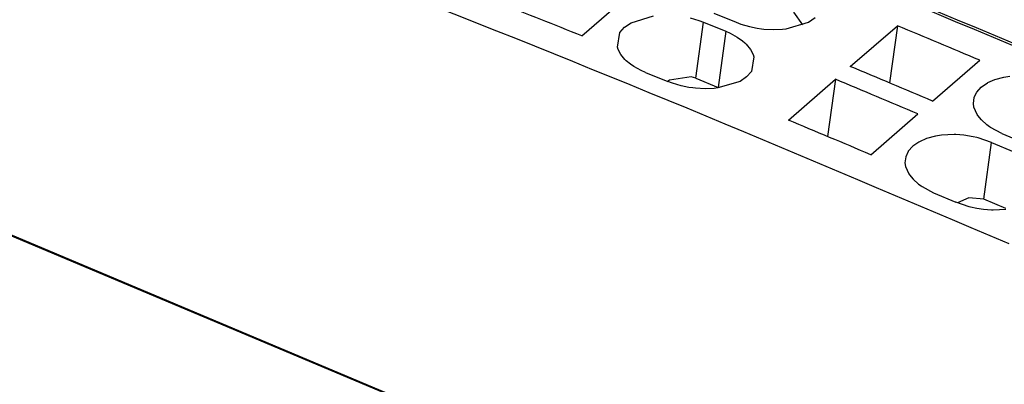
# Model space of a CAD drawing. Units: millimetres. Extents: x -415 to -118, y -267 to -57.
# Drawn here: x -188 to -169, y -202 to -195 of the extents above; entities that cross this region are included whole.
import ezdxf

# ---------------------------------------------------------------- set-up
doc = ezdxf.new("R2010")
doc.units = ezdxf.units.MM
doc.layers.add('1', color=7, linetype='Continuous')

# ---------------------------------------------------------------- blocks, each defined once
blk = doc.blocks.new('L_L_8_GEH_GN_6021-select__1', base_point=(-432.175, -447.622))
at = {"color": 7, "linetype": 'Continuous'}
blk.add_line((-338.826, -413.302), (-388.19, -392.553), dxfattribs=at)
blk = doc.blocks.new('L-L_ST_GN_6021-select_2__7', base_point=(-422.193, -411.002))
at = {"color": 7, "linetype": 'Continuous'}
blk.add_open_spline([(-331.545, -392.588), (-339.371, -389.271), (-354.934, -382.675), (-370.88, -377.069), (-378.807, -374.282)], degree=3, knots=[0, 0, 0, 0, 25.493261, 50.694676, 50.694676, 50.694676, 50.694676], dxfattribs=at)
blk = doc.blocks.new('L-L_ST_GN_6021-select__8', base_point=(-428.268, -419.919))
at = {"color": 7, "linetype": 'Continuous'}
for p, q in [((-354.188, -389.789), (-352.363, -388.208)), ((-349.067, -388.917), (-348.207, -389.266)), ((-345.986, -388.876), (-345.629, -389.358)), ((-352.528, -389.456), (-352.271, -389.281)), ((-352.271, -389.281), (-351.411, -389.019)), ((-349.986, -389.098), (-349.65, -389.195)), ((-349.65, -389.195), (-349.467, -389.263)), ((-349.467, -389.263), (-348.607, -389.613)), ((-348.207, -389.266), (-348.024, -389.335)), ((-348.024, -389.335), (-347.688, -389.433)), ((-346.264, -389.517), (-345.404, -389.259)), ((-345.404, -389.259), (-345.147, -389.084)), ((-352.808, -390.229), (-352.711, -389.661)), ((-352.711, -389.661), (-352.528, -389.456)), ((-348.607, -389.613), (-348.433, -389.69)), ((-348.433, -389.69), (-348.159, -389.841)), ((-347.688, -389.433), (-347.384, -389.494)), ((-347.384, -389.494), (-347.227, -389.516)), ((-347.227, -389.516), (-347.129, -389.527)), ((-347.129, -389.527), (-346.75, -389.547)), ((-346.75, -389.547), (-346.41, -389.533)), ((-346.41, -389.533), (-346.264, -389.517)), ((-343.779, -390.978), (-341.954, -389.398)), ((-341.954, -389.398), (-342.257, -391.615)), ((-348.159, -389.841), (-347.954, -389.988)), ((-347.954, -389.988), (-347.863, -390.067)), ((-347.863, -390.067), (-347.81, -390.117)), ((-352.781, -390.316), (-352.808, -390.229)), ((-352.68, -390.508), (-352.781, -390.316)), ((-347.81, -390.117), (-347.644, -390.321)), ((-347.644, -390.321), (-347.544, -390.515)), ((-352.514, -390.71), (-352.68, -390.508)), ((-352.462, -390.761), (-352.514, -390.71)), ((-352.3, -390.894), (-352.462, -390.761)), ((-347.517, -390.602), (-347.615, -391.173)), ((-347.544, -390.515), (-347.517, -390.602)), ((-340.586, -392.318), (-338.761, -390.737)), ((-352.165, -390.985), (-352.3, -390.894)), ((-351.891, -391.135), (-352.165, -390.985)), ((-351.717, -391.212), (-351.891, -391.135)), ((-351.717, -391.212), (-350.857, -391.561)), ((-347.615, -391.173), (-347.797, -391.379)), ((-350.789, -391.511), (-350.864, -391.558)), ((-350.674, -391.63), (-350.857, -391.561)), ((-349.949, -391.376), (-350.789, -391.511)), ((-350.338, -391.728), (-350.674, -391.63)), ((-349.764, -391.433), (-349.949, -391.376)), ((-349.764, -391.433), (-348.905, -391.794)), ((-348.054, -391.554), (-348.914, -391.812)), ((-347.797, -391.379), (-348.054, -391.554)), ((-346.179, -393.057), (-344.354, -391.476)), ((-344.354, -391.476), (-344.657, -393.693)), ((-338.706, -391.776), (-338.466, -391.611)), ((-338.466, -391.611), (-338.449, -391.602)), ((-338.449, -391.602), (-338.17, -391.48)), ((-338.17, -391.48), (-337.825, -391.386)), ((-337.825, -391.386), (-337.59, -391.349)), ((-350.034, -391.789), (-350.338, -391.728)), ((-349.877, -391.811), (-350.034, -391.789)), ((-349.779, -391.822), (-349.877, -391.811)), ((-349.4, -391.842), (-349.779, -391.822)), ((-349.06, -391.828), (-349.4, -391.842)), ((-348.914, -391.812), (-349.06, -391.828)), ((-348.884, -391.805), (-348.905, -391.794)), ((-338.981, -392.183), (-338.888, -391.982)), ((-338.888, -391.982), (-338.879, -391.969)), ((-338.879, -391.969), (-338.706, -391.776)), ((-339.009, -392.412), (-338.981, -392.183)), ((-331.704, -416.263), (-387.944, -392.624)), ((-338.987, -392.559), (-339.009, -392.412)), ((-338.86, -392.844), (-338.987, -392.559)), ((-342.986, -394.396), (-341.161, -392.816)), ((-338.836, -392.88), (-338.86, -392.844)), ((-338.694, -393.052), (-338.836, -392.88)), ((-338.484, -393.239), (-338.694, -393.052)), ((-338.385, -393.311), (-338.484, -393.239)), ((-338.347, -393.337), (-338.385, -393.311)), ((-337.9, -393.574), (-338.347, -393.337)), ((-341.116, -393.906), (-341.356, -394.071)), ((-341.099, -393.897), (-341.116, -393.906)), ((-340.82, -393.775), (-341.099, -393.897)), ((-340.475, -393.681), (-340.82, -393.775)), ((-340.24, -393.644), (-340.475, -393.681)), ((-339.754, -393.619), (-340.24, -393.644)), ((-339.691, -393.62), (-339.754, -393.619)), ((-339.376, -393.643), (-339.691, -393.62)), ((-339.015, -393.699), (-339.376, -393.643)), ((-338.871, -393.732), (-339.015, -393.699)), ((-338.818, -393.745), (-338.871, -393.732)), ((-338.3, -393.92), (-338.818, -393.745)), ((-338.3, -393.92), (-337.443, -394.289)), ((-337.9, -393.574), (-337.043, -393.942)), ((-341.538, -394.277), (-341.631, -394.478)), ((-341.529, -394.264), (-341.538, -394.277)), ((-341.356, -394.071), (-341.529, -394.264)), ((-341.631, -394.478), (-341.659, -394.707)), ((-341.659, -394.707), (-341.637, -394.854)), ((-341.637, -394.854), (-341.51, -395.139)), ((-341.51, -395.139), (-341.486, -395.175)), ((-341.486, -395.175), (-341.344, -395.347)), ((-341.344, -395.347), (-341.134, -395.534)), ((-341.134, -395.534), (-341.035, -395.606)), ((-341.035, -395.606), (-340.997, -395.632)), ((-340.997, -395.632), (-340.55, -395.869)), ((-340.55, -395.869), (-339.693, -396.237)), ((-339.19, -396.063), (-339.617, -396.263)), ((-338.602, -396.125), (-339.19, -396.063)), ((-337.743, -396.486), (-338.602, -396.125)), ((-339.175, -396.414), (-339.693, -396.237)), ((-339.122, -396.428), (-339.175, -396.414)), ((-338.876, -396.48), (-339.122, -396.428)), ((-338.617, -396.518), (-338.876, -396.48)), ((-338.303, -396.542), (-338.617, -396.518)), ((-338.239, -396.544), (-338.303, -396.542)), ((-337.754, -396.521), (-338.239, -396.544))]:
    blk.add_line(p, q, dxfattribs=at)
at = {"color": 2, "linetype": 'Continuous'}
for p, q in [((-349.764, -391.433), (-349.467, -389.263)), ((-348.607, -389.613), (-348.905, -391.794)), ((-338.602, -396.125), (-338.3, -393.92))]:
    blk.add_line(p, q, dxfattribs=at)
at = {"color": 7, "linetype": 'Continuous'}
for points, knots in [([(-331.62, -392.653), (-339.446, -389.336), (-355.009, -382.74), (-370.955, -377.134), (-378.882, -374.347)], [0, 0, 0, 0, 25.493261, 50.694676, 50.694676, 50.694676, 50.694676]), ([(-337.62, -397.849), (-345.446, -394.532), (-361.009, -387.936), (-376.955, -382.33), (-384.882, -379.543)], [0, 0, 0, 0, 25.493261, 50.694676, 50.694676, 50.694676, 50.694676]), ([(-354.188, -389.789), (-354.717, -389.578), (-355.774, -389.156), (-356.834, -388.738), (-357.363, -388.529)], [0, 0, 0, 0, 1.708593, 3.415879, 3.415879, 3.415879, 3.415879]), ([(-338.761, -390.737), (-339.293, -390.513), (-340.356, -390.064), (-341.421, -389.62), (-341.954, -389.398)], [0, 0, 0, 0, 1.731659, 3.462021, 3.462021, 3.462021, 3.462021]), ([(-340.586, -392.318), (-341.118, -392.093), (-342.181, -391.644), (-343.246, -391.2), (-343.779, -390.978)], [0, 0, 0, 0, 1.731659, 3.462021, 3.462021, 3.462021, 3.462021]), ([(-341.161, -392.816), (-341.693, -392.591), (-342.756, -392.142), (-343.821, -391.698), (-344.354, -391.476)], [0, 0, 0, 0, 1.731659, 3.462021, 3.462021, 3.462021, 3.462021]), ([(-342.986, -394.396), (-343.518, -394.172), (-344.581, -393.723), (-345.646, -393.279), (-346.179, -393.057)], [0, 0, 0, 0, 1.731659, 3.462021, 3.462021, 3.462021, 3.462021])]:
    blk.add_open_spline(points, degree=3, knots=knots, dxfattribs=at)
blk = doc.blocks.new('IB_IL_24_DI_8_2MBD_PAC-select__10', base_point=(-432.175, -447.622))
for name, p in [('L-L_ST_GN_6021-select_2__7', (-422.193, -411.002)), ('L-L_ST_GN_6021-select__8', (-428.268, -419.919)), ('L_L_8_GEH_GN_6021-select__1', (-432.175, -447.622))]:
    blk.add_blockref(name, p)
blk = doc.blocks.new('Allg1', base_point=(-368, -392))
blk.add_blockref('IB_IL_24_DI_8_2MBD_PAC-select__10', (-432.175, -447.622))
blk = doc.blocks.new('1')
at = {"xscale": 0.5, "yscale": 0.5, "zscale": 0.5}
blk.add_blockref('Allg1', (-184, -196), dxfattribs=at)

msp = doc.modelspace()

# ---------------------------------------------------------------- block references
at = {"layer": '1'}
msp.add_blockref('1', (0, 0), dxfattribs=at)

doc.saveas('drawing.dxf')
